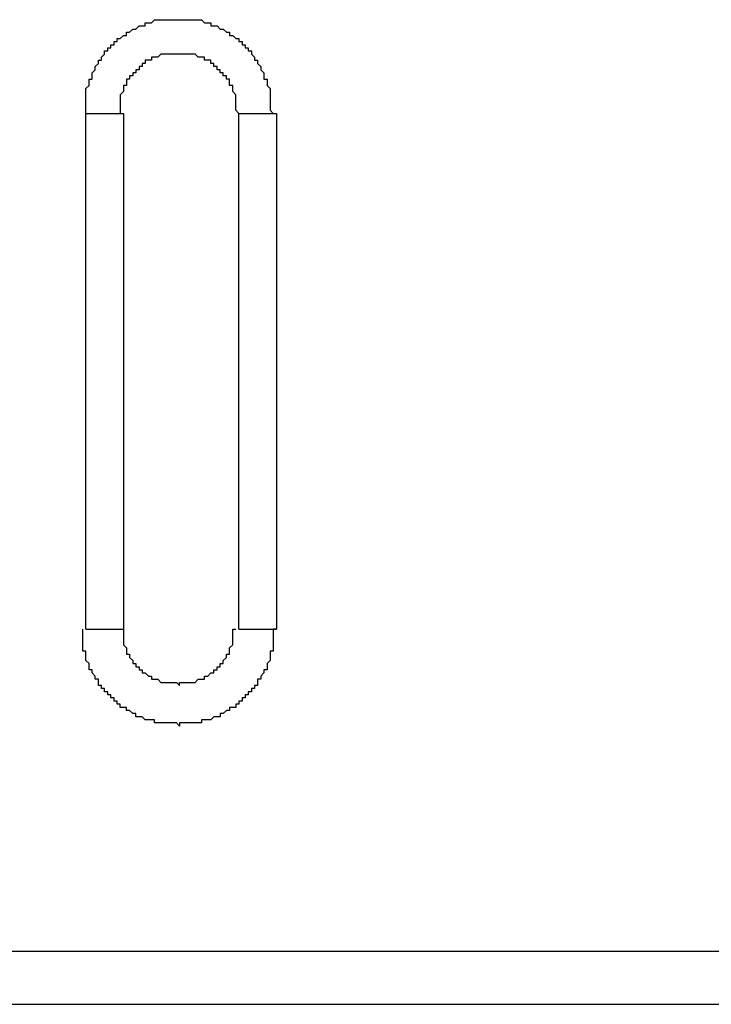
# Model space of a CAD drawing. Units: inches. Extents: x -3 to 14, y 3 to 14.
# Drawn here: x 1.8 to 2, y 6.3 to 6.6 of the extents above; entities that cross this region are included whole.
import ezdxf

# ---------------------------------------------------------------- set-up
doc = ezdxf.new("R2010")
doc.units = ezdxf.units.IN
doc.header["$MEASUREMENT"] = 0
doc.layers.add('Layer 1', color=7, linetype='Continuous')

msp = doc.modelspace()

# ---------------------------------------------------------------- linework, layer by layer
at = {"layer": 'Layer 1', "color": 7, "lineweight": 25, "true_color": 0xffffff}
for points in [[(1.80966, 6.58341), (1.80966, 6.59008), (1.81049, 6.59091), (1.81049, 6.59258), (1.81133, 6.59258), (1.81133, 6.59424), (1.81216, 6.59508), (1.81216, 6.59591), (1.81299, 6.59674), (1.81299, 6.59758), (1.81383, 6.59758), (1.81383, 6.59841), (1.81466, 6.59924), (1.81466, 6.60008), (1.81549, 6.60008), (1.81549, 6.60091), (1.81633, 6.60091), (1.81633, 6.60174), (1.81716, 6.60174), (1.81716, 6.60258), (1.81799, 6.60258), (1.81799, 6.60341), (1.81883, 6.60341), (1.81966, 6.60424), (1.82049, 6.60424), (1.82049, 6.60508), (1.82133, 6.60508), (1.82216, 6.60591), (1.82299, 6.60591), (1.82383, 6.60675), (1.82549, 6.60675), (1.82549, 6.60758), (1.82716, 6.60758), (1.82799, 6.60841), (1.84049, 6.60841), (1.84133, 6.60758), (1.84299, 6.60758), (1.84299, 6.60675), (1.84466, 6.60675), (1.84549, 6.60591), (1.84633, 6.60591), (1.84716, 6.60508), (1.84799, 6.60508), (1.84799, 6.60424), (1.84883, 6.60424), (1.84966, 6.60341), (1.85049, 6.60341), (1.85049, 6.60258), (1.85133, 6.60258), (1.85133, 6.60174), (1.85216, 6.60174), (1.85216, 6.60091), (1.85299, 6.60091), (1.85299, 6.60008), (1.85383, 6.60008), (1.85383, 6.59924), (1.85466, 6.59841), (1.85466, 6.59758), (1.85549, 6.59758), (1.85549, 6.59674), (1.85633, 6.59591), (1.85633, 6.59508), (1.85716, 6.59424), (1.85716, 6.59258), (1.85799, 6.59258), (1.85799, 6.59091), (1.85883, 6.59008), (1.85883, 6.58425), (1.85966, 6.58341)], [(1.8505, 6.58341), (1.84966, 6.58425), (1.84966, 6.58841), (1.84883, 6.58925), (1.84883, 6.59091), (1.84799, 6.59091), (1.84799, 6.59258), (1.84716, 6.59258), (1.84716, 6.59341), (1.84633, 6.59341), (1.84633, 6.59425), (1.84549, 6.59425), (1.84549, 6.59508), (1.84466, 6.59508), (1.84466, 6.59591), (1.84383, 6.59591), (1.84383, 6.59675), (1.84299, 6.59675), (1.84299, 6.59758), (1.84133, 6.59758), (1.84133, 6.59841), (1.83966, 6.59841), (1.83883, 6.59925), (1.82966, 6.59925), (1.82883, 6.59841), (1.82716, 6.59841), (1.82716, 6.59758), (1.82549, 6.59758), (1.82549, 6.59675), (1.82466, 6.59675), (1.82466, 6.59591), (1.82383, 6.59591), (1.82383, 6.59508), (1.82299, 6.59508), (1.82299, 6.59425), (1.82216, 6.59425), (1.82216, 6.59341), (1.82133, 6.59341), (1.82133, 6.59258), (1.82049, 6.59258), (1.82049, 6.59091), (1.81966, 6.59091), (1.81966, 6.58925), (1.81883, 6.58841), (1.81883, 6.58341)], [(1.80966, 6.44591), (1.80966, 6.58341)], [(1.81966, 6.58341), (1.81966, 6.44591)], [(1.8605, 6.58341), (1.8605, 6.44591)], [(1.81966, 6.44591), (1.81966, 6.44175), (1.82049, 6.44091), (1.82049, 6.43925), (1.82133, 6.43925), (1.82133, 6.43841), (1.82216, 6.43758), (1.82216, 6.43675), (1.82299, 6.43675), (1.82299, 6.43591), (1.82383, 6.43591), (1.82383, 6.43508), (1.82466, 6.43508), (1.82466, 6.43425), (1.82549, 6.43425), (1.82633, 6.43341), (1.82716, 6.43341), (1.82716, 6.43258), (1.82883, 6.43258), (1.82966, 6.43175), (1.83383, 6.43175), (1.83466, 6.43091), (1.83466, 6.43175), (1.83883, 6.43175), (1.83966, 6.43258), (1.84133, 6.43258), (1.84133, 6.43341), (1.84216, 6.43341), (1.84299, 6.43425), (1.84383, 6.43425), (1.84383, 6.43508), (1.84466, 6.43508), (1.84466, 6.43591), (1.84549, 6.43591), (1.84549, 6.43675), (1.84633, 6.43675), (1.84633, 6.43758), (1.84716, 6.43841), (1.84716, 6.43925), (1.84799, 6.43925), (1.84799, 6.44091), (1.84883, 6.44175), (1.84883, 6.44591), (1.84966, 6.44591)], [(-0.42867, 6.36008), (2.5655, 6.36008)], [(-0.42867, 6.34591), (2.5655, 6.34591)]]:
    msp.add_lwpolyline(points, dxfattribs=at)
for points, knots in [([(1.80966, 6.58341), (1.80966, 6.58341), (1.81133, 6.58341), (1.81133, 6.58341), (1.81383, 6.58341), (1.81633, 6.58341), (1.81883, 6.58341), (1.81883, 6.58341), (1.81966, 6.58341), (1.81966, 6.58341)], [0, 0, 0, 0, 1, 1, 1, 2, 2, 2, 3, 3, 3, 3]), ([(1.8505, 6.44591), (1.8505, 6.44591), (1.8505, 6.58341), (1.8505, 6.58341), (1.8505, 6.58341), (1.85133, 6.58341), (1.85133, 6.58341), (1.85383, 6.58341), (1.85633, 6.58341), (1.85883, 6.58341), (1.85883, 6.58341), (1.86049, 6.58341), (1.86049, 6.58341)], [0, 0, 0, 0, 1, 1, 1, 2, 2, 2, 3, 3, 3, 4, 4, 4, 4]), ([(1.8605, 6.44591), (1.8605, 6.44591), (1.85966, 6.44591), (1.85966, 6.44591), (1.85966, 6.44591), (1.85966, 6.44508), (1.85966, 6.44508), (1.85966, 6.44369), (1.85966, 6.4423), (1.85966, 6.44091), (1.85966, 6.44091), (1.85966, 6.44008), (1.85966, 6.44008), (1.85966, 6.44008), (1.85883, 6.44008), (1.85883, 6.44008), (1.85883, 6.44008), (1.85883, 6.43758), (1.85883, 6.43758), (1.85883, 6.43758), (1.85799, 6.43674), (1.85799, 6.43674), (1.85799, 6.43674), (1.85799, 6.43508), (1.85799, 6.43508), (1.85799, 6.43508), (1.85716, 6.43508), (1.85716, 6.43508), (1.85716, 6.43508), (1.85716, 6.43424), (1.85716, 6.43424), (1.85716, 6.43424), (1.85633, 6.43341), (1.85633, 6.43341), (1.85633, 6.43341), (1.85633, 6.43258), (1.85633, 6.43258), (1.85633, 6.43258), (1.85549, 6.43258), (1.85549, 6.43258), (1.85549, 6.43258), (1.85549, 6.43091), (1.85549, 6.43091), (1.85549, 6.43091), (1.85466, 6.43091), (1.85466, 6.43091), (1.85466, 6.43091), (1.85466, 6.43008), (1.85466, 6.43008), (1.85466, 6.43008), (1.85383, 6.43008), (1.85383, 6.43008), (1.85383, 6.43008), (1.85383, 6.42924), (1.85383, 6.42924), (1.85383, 6.42924), (1.85299, 6.42924), (1.85299, 6.42924), (1.85299, 6.42924), (1.85299, 6.42841), (1.85299, 6.42841), (1.85299, 6.42841), (1.85216, 6.42841), (1.85216, 6.42841), (1.85216, 6.42841), (1.85216, 6.42758), (1.85216, 6.42758), (1.85216, 6.42758), (1.85133, 6.42758), (1.85133, 6.42758), (1.85133, 6.42758), (1.85133, 6.42674), (1.85133, 6.42674), (1.85133, 6.42674), (1.8505, 6.42674), (1.8505, 6.42674), (1.8505, 6.42674), (1.8505, 6.42591), (1.8505, 6.42591), (1.8505, 6.42591), (1.84966, 6.42591), (1.84966, 6.42591), (1.84966, 6.42591), (1.84966, 6.42508), (1.84966, 6.42508), (1.84966, 6.42508), (1.84799, 6.42508), (1.84799, 6.42508), (1.84799, 6.42508), (1.84799, 6.42424), (1.84799, 6.42424), (1.84799, 6.42424), (1.84716, 6.42424), (1.84716, 6.42424), (1.84716, 6.42424), (1.84633, 6.42341), (1.84633, 6.42341), (1.84633, 6.42341), (1.84549, 6.42341), (1.84549, 6.42341), (1.84549, 6.42341), (1.84549, 6.42258), (1.84549, 6.42258), (1.84549, 6.42258), (1.84383, 6.42258), (1.84383, 6.42258), (1.84383, 6.42258), (1.84299, 6.42174), (1.84299, 6.42174), (1.84299, 6.42174), (1.84049, 6.42174), (1.84049, 6.42174), (1.84049, 6.42174), (1.84049, 6.42091), (1.84049, 6.42091), (1.84049, 6.42091), (1.83966, 6.42091), (1.83966, 6.42091), (1.83827, 6.42091), (1.83688, 6.42091), (1.83549, 6.42091), (1.83549, 6.42091), (1.83466, 6.42091), (1.83466, 6.42091), (1.83466, 6.42091), (1.83466, 6.42008), (1.83466, 6.42008), (1.83466, 6.42008), (1.83383, 6.42091), (1.83383, 6.42091), (1.83216, 6.42091), (1.83049, 6.42091), (1.82883, 6.42091), (1.82883, 6.42091), (1.82799, 6.42091), (1.82799, 6.42091), (1.82799, 6.42091), (1.82799, 6.42174), (1.82799, 6.42174), (1.82799, 6.42174), (1.82549, 6.42174), (1.82549, 6.42174), (1.82549, 6.42174), (1.82466, 6.42258), (1.82466, 6.42258), (1.82466, 6.42258), (1.82299, 6.42258), (1.82299, 6.42258), (1.82299, 6.42258), (1.82299, 6.42341), (1.82299, 6.42341), (1.82299, 6.42341), (1.82216, 6.42341), (1.82216, 6.42341), (1.82216, 6.42341), (1.82133, 6.42424), (1.82133, 6.42424), (1.82133, 6.42424), (1.82049, 6.42424), (1.82049, 6.42424), (1.82049, 6.42424), (1.82049, 6.42508), (1.82049, 6.42508), (1.82049, 6.42508), (1.81883, 6.42508), (1.81883, 6.42508), (1.81883, 6.42508), (1.81883, 6.42591), (1.81883, 6.42591), (1.81883, 6.42591), (1.81799, 6.42591), (1.81799, 6.42591), (1.81799, 6.42591), (1.81799, 6.42674), (1.81799, 6.42674), (1.81799, 6.42674), (1.81716, 6.42674), (1.81716, 6.42674), (1.81716, 6.42674), (1.81716, 6.42758), (1.81716, 6.42758), (1.81716, 6.42758), (1.81633, 6.42758), (1.81633, 6.42758), (1.81633, 6.42758), (1.81633, 6.42841), (1.81633, 6.42841), (1.81633, 6.42841), (1.81549, 6.42841), (1.81549, 6.42841), (1.81549, 6.42841), (1.81549, 6.42924), (1.81549, 6.42924), (1.81549, 6.42924), (1.81466, 6.42924), (1.81466, 6.42924), (1.81466, 6.42924), (1.81466, 6.43008), (1.81466, 6.43008), (1.81466, 6.43008), (1.81383, 6.43008), (1.81383, 6.43008), (1.81383, 6.43008), (1.81383, 6.43091), (1.81383, 6.43091), (1.81383, 6.43091), (1.81299, 6.43091), (1.81299, 6.43091), (1.81299, 6.43091), (1.81299, 6.43258), (1.81299, 6.43258), (1.81299, 6.43258), (1.81216, 6.43258), (1.81216, 6.43258), (1.81216, 6.43258), (1.81216, 6.43341), (1.81216, 6.43341), (1.81216, 6.43341), (1.81133, 6.43424), (1.81133, 6.43424), (1.81133, 6.43424), (1.81133, 6.43508), (1.81133, 6.43508), (1.81133, 6.43508), (1.81049, 6.43508), (1.81049, 6.43508), (1.81049, 6.43508), (1.81049, 6.43674), (1.81049, 6.43674), (1.81049, 6.43674), (1.80966, 6.43758), (1.80966, 6.43758), (1.80966, 6.43758), (1.80966, 6.44008), (1.80966, 6.44008), (1.80966, 6.44008), (1.80883, 6.44008), (1.80883, 6.44008), (1.80883, 6.44008), (1.80883, 6.44091), (1.80883, 6.44091), (1.80883, 6.4423), (1.80883, 6.44369), (1.80883, 6.44508), (1.80883, 6.44508), (1.80883, 6.44591), (1.80883, 6.44591)], [0, 0, 0, 0, 1, 1, 1, 2, 2, 2, 3, 3, 3, 4, 4, 4, 5, 5, 5, 6, 6, 6, 7, 7, 7, 8, 8, 8, 9, 9, 9, 10, 10, 10, 11, 11, 11, 12, 12, 12, 13, 13, 13, 14, 14, 14, 15, 15, 15, 16, 16, 16, 17, 17, 17, 18, 18, 18, 19, 19, 19, 20, 20, 20, 21, 21, 21, 22, 22, 22, 23, 23, 23, 24, 24, 24, 25, 25, 25, 26, 26, 26, 27, 27, 27, 28, 28, 28, 29, 29, 29, 30, 30, 30, 31, 31, 31, 32, 32, 32, 33, 33, 33, 34, 34, 34, 35, 35, 35, 36, 36, 36, 37, 37, 37, 38, 38, 38, 39, 39, 39, 40, 40, 40, 41, 41, 41, 42, 42, 42, 43, 43, 43, 44, 44, 44, 45, 45, 45, 46, 46, 46, 47, 47, 47, 48, 48, 48, 49, 49, 49, 50, 50, 50, 51, 51, 51, 52, 52, 52, 53, 53, 53, 54, 54, 54, 55, 55, 55, 56, 56, 56, 57, 57, 57, 58, 58, 58, 59, 59, 59, 60, 60, 60, 61, 61, 61, 62, 62, 62, 63, 63, 63, 64, 64, 64, 65, 65, 65, 66, 66, 66, 67, 67, 67, 68, 68, 68, 69, 69, 69, 70, 70, 70, 71, 71, 71, 72, 72, 72, 73, 73, 73, 74, 74, 74, 75, 75, 75, 76, 76, 76, 77, 77, 77, 78, 78, 78, 79, 79, 79, 80, 80, 80, 81, 81, 81, 82, 82, 82, 82]), ([(1.80966, 6.44591), (1.80966, 6.44591), (1.81133, 6.44591), (1.81133, 6.44591), (1.81383, 6.44591), (1.81633, 6.44591), (1.81883, 6.44591), (1.81883, 6.44591), (1.81966, 6.44591), (1.81966, 6.44591)], [0, 0, 0, 0, 1, 1, 1, 2, 2, 2, 3, 3, 3, 3]), ([(1.8505, 6.44591), (1.8505, 6.44591), (1.85133, 6.44591), (1.85133, 6.44591), (1.85383, 6.44591), (1.85633, 6.44591), (1.85883, 6.44591), (1.85883, 6.44591), (1.86049, 6.44591), (1.86049, 6.44591)], [0, 0, 0, 0, 1, 1, 1, 2, 2, 2, 3, 3, 3, 3])]:
    msp.add_open_spline(points, degree=3, knots=knots, dxfattribs=at)

doc.saveas('drawing.dxf')
